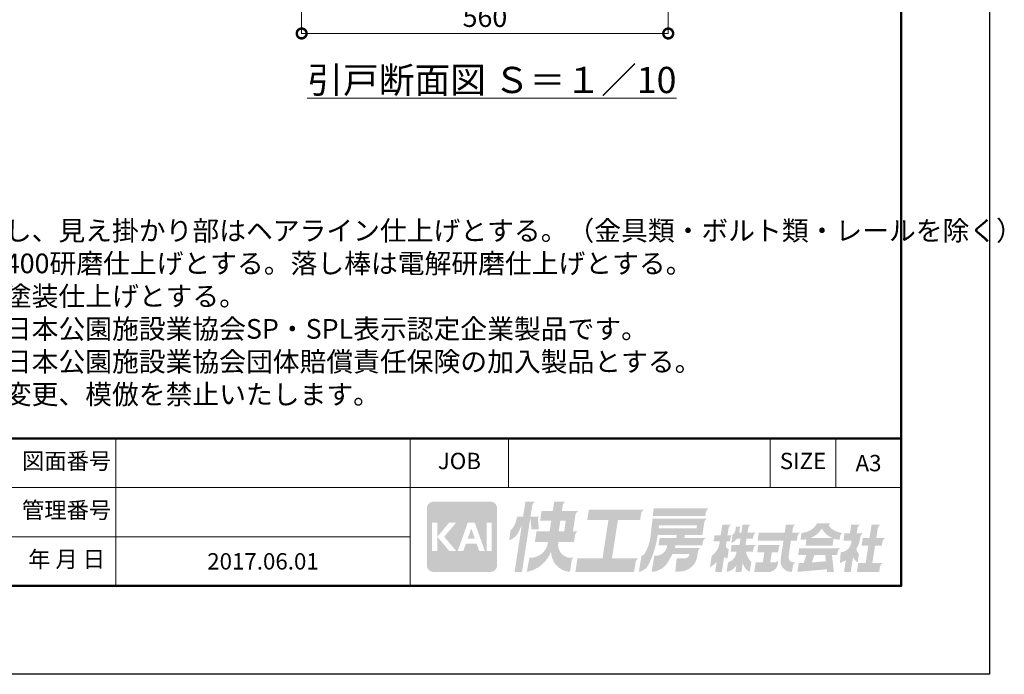
# Model space of a CAD drawing. Extents: x 138276 to 163611, y 9336 to 27156.
# Drawn here: x 154586 to 163611, y 9336 to 15333 of the extents above; entities that cross this region are included whole.
import ezdxf
from ezdxf.enums import TextEntityAlignment as Align

# ---------------------------------------------------------------- set-up
doc = ezdxf.new("R2010")
doc.units = 0
doc.header["$MEASUREMENT"] = 0
doc.header["$PDMODE"] = 1
doc.layers.get('0').update_dxf_attribs({"linetype": 'CONTINUOUS'})
doc.layers.get('DefPoints').update_dxf_attribs({"linetype": 'CONTINUOUS'})
for name, color, linetype, lineweight in [('FRAM3', 1, 'CONTINUOUS', 50), ('ハッチング', 8, 'CONTINUOUS', 5), ('外形線', 7, 'CONTINUOUS', 18), ('寸法線', 3, 'CONTINUOUS', 18), ('文字', 4, 'CONTINUOUS', 18), ('細線', 8, 'CONTINUOUS', 5)]:
    doc.layers.add(name, color=color, linetype=linetype, lineweight=lineweight)
doc.styles.get("Standard").update_dxf_attribs({"font": 'TXT.SHX', "bigfont": 'bigfont.shx'})
doc.dimstyles.new('60-10', dxfattribs={"dimscale": 60, "dimtxt": 3, "dimasz": 3, "dimexe": 0, "dimexo": 1, "dimgap": 1, "dimtad": 3, "dimdec": 1, "dimlfac": 0.166667, "dimdsep": 46, "dimtxsty": 'Standard', "dimblk": 'DOTSMALL', "dimcen": 0, "dimclrd": 3, "dimclre": 256, "dimclrt": 7, "dimadec": 3, "dimazin": 2, "dimtfac": 1, "dimtdec": 1, "dimtix": 1, "dimtmove": 2, "dimatfit": 2, "dimldrblk": 'OPEN', "dimfxl": 0, "dimtolj": 1, "dimlwd": -1, "dimlwe": -1, "dimarcsym": 0})

# ---------------------------------------------------------------- blocks, each defined once
blk = doc.blocks.new('快工房表題欄1')
at = {"layer": 'ハッチング'}
h = blk.add_hatch(color=256, dxfattribs=at)
h.paths.add_polyline_path([(-61.74, 11.86, 0.414214), (-62.74, 12.86), (-71.47, 12.86, 0.414214), (-72.47, 11.86), (-72.47, 3.14, 0.414214), (-71.47, 2.14), (-62.74, 2.14, 0.414214), (-61.74, 3.14)])
h.paths.add_polyline_path([(-68.01, 9.65), (-69.81, 7.5), (-68.01, 5.35), (-69.06, 5.35), (-70.86, 7.5), (-70.86, 5.35), (-71.66, 5.35), (-71.66, 9.65), (-70.86, 9.65), (-70.86, 7.5), (-69.06, 9.65)], flags=16)
h.paths.add_polyline_path([(-66.22, 9.65), (-65.15, 9.65), (-63.62, 5.35), (-64.47, 5.35), (-64.86, 6.43), (-66.51, 6.43), (-66.89, 5.35), (-67.74, 5.35)], flags=16)
h.paths.add_polyline_path([(-65.68, 8.75), (-65.14, 7.23), (-66.22, 7.23)], flags=0)
h.paths.add_polyline_path([(-63.35, 9.65), (-62.55, 9.65), (-62.55, 5.35), (-63.35, 5.35)], flags=16)
h = blk.add_hatch(color=256, dxfattribs=at)
h.paths.add_polyline_path([(-56.66, 10.39), (-56.48, 8.63), (-55.35, 8.63), (-55.5, 10.13, -0.262415), (-55.3, 10.59), (-56.63, 10.59), (-56.37, 12.27, -0.232242), (-55.95, 12.86), (-57.41, 12.86), (-57.76, 10.59), (-58.69, 10.59, -0.148344), (-59.53, 8.61, -0.154378), (-59.64, 8.54), (-59.68, 8.53), (-59.89, 6.98, 0.208713), (-58.41, 8.3), (-57.97, 9.25), (-59.06, 2.14), (-57.93, 2.14)])
h.paths.add_polyline_path([(-49.77, 10.82, -0.232242), (-49.35, 11.42), (-51.84, 11.42), (-51.71, 12.27, -0.232242), (-51.3, 12.86), (-53.01, 12.86), (-53.24, 11.42), (-54.94, 11.42), (-55.16, 9.98), (-53.46, 9.98), (-53.71, 8.32), (-55.71, 8.32), (-55.97, 6.68), (-53.97, 6.68, -0.398913), (-56.79, 4.3), (-57.21, 2.14, 0.260652), (-53.49, 5.23, 0.395449), (-50.61, 2.14), (-50.33, 3.95, -0.370178), (-49.92, 4.3), (-50.27, 4.3, -0.507828), (-52.37, 6.68), (-49.99, 6.68), (-49.83, 7.73, -0.232242), (-49.41, 8.32), (-50.15, 8.32)])
h.paths.add_polyline_path([(-52.07, 9.98), (-51.24, 9.98), (-51.49, 8.32), (-52.32, 8.32)], flags=16)
h.paths.add_polyline_path([(-39.73, 11.03, -0.232242), (-39.32, 11.62), (-47.72, 11.62), (-47.96, 10.08), (-44.73, 10.08), (-45.63, 4.2), (-49.46, 4.2), (-49.78, 2.14), (-40.81, 2.14), (-40.58, 3.6, -0.232242), (-40.17, 4.2), (-44.19, 4.2), (-43.28, 10.08), (-39.88, 10.08)])
h.paths.add_polyline_path([(-29.43, 11.83), (-37.82, 11.83), (-37.95, 10.69), (-29.93, 10.69), (-29.84, 11.23, -0.232242)])
h.paths.add_polyline_path([(-29.66, 10.28), (-37.99, 10.28), (-38.33, 7.29, -0.097157), (-39.21, 4.91, -0.2357), (-39.67, 4.61), (-40.09, 2.14, 0.226047), (-38.64, 3.17, 0.083786), (-37.21, 7.75), (-34.3, 7.75), (-34.37, 7.29), (-36.91, 7.29), (-37.08, 6.21), (-35.75, 6.21, -0.427669), (-37.72, 4.61), (-38.13, 2.14, 0.253999), (-35.61, 3.68), (-34.93, 4.87), (-32.34, 4.87, -0.398951), (-33.07, 4.2), (-34.31, 4.2), (-34.52, 2.14), (-33.58, 2.22, 0.315607), (-31.22, 4.2), (-31.06, 5.2, -0.232242), (-30.65, 5.8), (-34.57, 5.8), (-34.5, 6.21), (-30.38, 6.21), (-30.3, 6.7, -0.232242), (-29.89, 7.29), (-33.13, 7.29), (-33.06, 7.75), (-30.38, 7.75), (-30.08, 9.69, -0.232242)])
h.paths.add_polyline_path([(-31.2, 9.25), (-31.27, 8.79), (-37.05, 8.79), (-36.98, 9.25)], flags=16)
h = blk.add_hatch(color=256, dxfattribs=at)
h.paths.add_polyline_path([(-26.07, 7.37, -0.196119), (-25.87, 7.71), (-26.55, 7.71), (-26.38, 8.76, -0.232242), (-25.97, 9.36), (-27.32, 9.36), (-27.58, 7.71), (-28.51, 7.71), (-28.66, 6.78), (-27.72, 6.78, -0.226694), (-28.95, 4.61), (-29.22, 2.86, 0.107445), (-28.2, 3.68), (-28.43, 2.14), (-27.4, 2.14), (-27.05, 4.41, 0.167613), (-26.56, 4.18), (-26.34, 5.64, -0.334207), (-26.8, 6.06), (-26.69, 6.78), (-26.17, 6.78)])
h.paths.add_polyline_path([(-22.19, 8.12), (-23.49, 8.12), (-23.39, 8.76, -0.232242), (-22.98, 9.36), (-24.23, 9.36), (-24.42, 8.12), (-24.76, 8.12), (-24.62, 9.05), (-25.24, 9.05), (-25.32, 8.51, -0.211166), (-25.77, 7.81), (-25.96, 6.57, 0.16663), (-25.09, 7.19), (-24.56, 7.19), (-24.71, 6.26), (-25.9, 6.26), (-26.06, 5.23), (-25.17, 5.23, -0.310223), (-26.47, 3.58), (-26.68, 2.14, 0.232492), (-25.18, 3.17), (-25.34, 2.14), (-24.41, 2.14), (-24.19, 3.58, 0.2567), (-23.14, 2.14), (-22.9, 3.68, -0.155803), (-23.73, 5.23), (-22.66, 5.23), (-22.59, 5.67, -0.232242), (-22.18, 6.26), (-23.78, 6.26), (-23.64, 7.19), (-22.66, 7.19), (-22.61, 7.52, -0.232242)])
h.paths.add_polyline_path([(-15.86, 7.52, -0.232242), (-15.44, 8.12), (-16.66, 8.12), (-16.56, 8.76, -0.232242), (-16.15, 9.36), (-17.61, 9.36), (-17.8, 8.12), (-21.75, 8.12), (-21.94, 6.88), (-17.99, 6.88), (-18.42, 4.03, 0.479662), (-16.69, 2.14), (-16.56, 2.98, -0.232242), (-16.14, 3.58), (-16.33, 3.58, -0.48371), (-17.21, 4.53), (-16.85, 6.88), (-15.96, 6.88)])
h.paths.add_polyline_path([(-18.69, 5.93, -0.196119), (-18.49, 6.26), (-21.82, 6.26), (-21.99, 5.13), (-20.91, 5.13), (-21.14, 3.58), (-22.23, 3.58), (-22.45, 2.14), (-20.01, 2.14, 0.392788), (-18.84, 3.89, -0.340104), (-19.39, 3.58), (-20.01, 3.58), (-19.77, 5.13), (-18.81, 5.13)])
h.paths.add_polyline_path([(-11.07, 9.15, -0.207311), (-10.8, 9.56), (-12.86, 9.56, -0.27827), (-15.23, 8.12), (-15.39, 7.04, 0.062802), (-14.47, 7.12), (-14.62, 6.16), (-10.49, 6.16), (-10.33, 7.23, 0.06639), (-9.42, 7.04), (-9.34, 7.52, -0.211093), (-8.99, 8.08, -0.196447)])
h.paths.add_polyline_path([(-10.48, 7.29), (-13.9, 7.29, 0.15691), (-12.14, 8.74, 0.161164)], flags=16)
h.paths.add_polyline_path([(-9.29, 5.75), (-15.59, 5.75), (-15.75, 4.72), (-14.51, 4.72), (-14.92, 3.48), (-15.65, 3.48), (-15.85, 2.14), (-11.36, 2.53), (-11.32, 2.14), (-10.28, 2.14), (-10.59, 4.72), (-9.78, 4.72), (-9.71, 5.15, -0.232242)])
h.paths.add_polyline_path([(-11.62, 4.72), (-11.51, 3.76), (-13.66, 3.57), (-13.27, 4.72)], flags=17)
h.paths.add_polyline_path([(-5.84, 8.02), (-6.8, 8.02), (-6.69, 8.76, -0.232242), (-6.27, 9.36), (-7.63, 9.36), (-7.83, 8.02), (-8.67, 8.02), (-8.84, 6.88), (-7.6, 6.88, -0.397579), (-9.25, 5.13), (-9.36, 3.48, 0.050976), (-8.46, 3.94), (-8.74, 2.14), (-7.71, 2.14), (-7.36, 4.41, 0.16671), (-6.67, 3.58), (-6.47, 4.92, -0.169934), (-6.85, 5.64, 0.091272), (-6.26, 7.34), (-6.25, 7.42, -0.232242)])
h.paths.add_polyline_path([(-2.46, 7.29), (-3.82, 7.29), (-3.59, 8.76, -0.232242), (-3.18, 9.36), (-4.53, 9.36), (-4.85, 7.29), (-5.88, 7.29), (-6.06, 6.16), (-5.02, 6.16), (-5.44, 3.48), (-6.57, 3.48), (-6.78, 2.14), (-3.37, 2.14), (-3.26, 2.88, -0.232242), (-2.84, 3.48), (-4.41, 3.48), (-3.99, 6.16), (-2.96, 6.16), (-2.88, 6.7, -0.232242)])
at = {"layer": 'FRAM3'}
for p, q in [((0, 22.5), (-377.5, 22.5)), ((0, 0), (0, 22.5)), ((0, 0), (-377.5, 0))]:
    blk.add_line(p, q, dxfattribs=at)
at = {"layer": '外形線'}
for p, q in [((-75, 22.5), (-75, 0)), ((-20, 22.5), (-20, 15)), ((0, 15), (-377.5, 15)), ((-75, 7.5), (-377.5, 7.5))]:
    blk.add_line(p, q, dxfattribs=at)
at = {"layer": '細線'}
for p, q in [((-120, 22.5), (-120, 0)), ((-60, 22.5), (-60, 15)), ((-10, 22.5), (-10, 15))]:
    blk.add_line(p, q, dxfattribs=at)
at = {"layer": '文字', "char_height": 2.5, "attachment_point": 5}
for s, insert, width in [('図面番号', (-127.5, 18.75), 15), ('JOB', (-67.5, 18.75), 15), ('SIZE', (-15, 18.75), 10), ('管理番号', (-127.5, 11.25), 15), ('年 月 日', (-127.5, 3.75), 15)]:
    blk.add_mtext(s, dxfattribs=dict(at, insert=insert, width=width))
at = {"layer": '文字'}
for tag, p in [('設計', (-255, 18.75)), ('製品名称', (-170, 18.75)), ('図面番号', (-97.5, 18.75)), ('JOB', (-40, 18.75)), ('A*', (-5, 18.75)), ('符号１', (-372.5, 11.25)), ('改定事項１', (-335, 11.25)), ('改定年月日１', (-287.5, 11.25)), ('製図', (-255, 11.25)), ('縮尺', (-230, 11.25)), ('型番', (-170, 11.25)), ('管理番号', (-97.5, 11.25)), ('符号２', (-372.5, 3.75)), ('改定事項２', (-335, 3.75)), ('改定年月日２', (-287.5, 3.75)), ('検図', (-255, 3.75)), ('番号', (-230, 3.75)), ('物件名称', (-170, 3.75)), ('年月日', (-97.5, 3.75))]:
    blk.add_attdef(tag, text='', height=2.5, dxfattribs=at).set_placement(p, align=Align.MIDDLE_CENTER)
blk = doc.blocks.new('_DotSmall')
at = {"layer": '寸法線', "color": 0, "const_width": 0.5}
blk.add_lwpolyline([(-0.0625, 0, 1), (0.0625, 0, 1)], format="xyb", close=True, dxfattribs=at)
blk = doc.blocks.new('*D52')
at = {"layer": 'DefPoints', "color": 0}
for p in [(157170.7, 18223), (160530.7, 18223), (160530.7, 15207)]:
    blk.add_point(p, dxfattribs=at)
at = {"layer": '寸法線'}
for p, q in [((157170.7, 18163), (157170.7, 15207)), ((160530.7, 18163), (160530.7, 15207))]:
    blk.add_line(p, q, dxfattribs=at)
at = {"layer": '寸法線', "color": 3}
blk.add_line((157170.7, 15207), (160530.7, 15207), dxfattribs=at)
at = {"layer": '寸法線', "color": 3, "xscale": 180, "yscale": 180, "zscale": 180, "rotation": 180}
blk.add_blockref('_DotSmall', (157170.7, 15207), dxfattribs=at)
at = {"layer": '寸法線', "color": 3, "xscale": 180, "yscale": 180, "zscale": 180}
blk.add_blockref('_DotSmall', (160530.7, 15207), dxfattribs=at)
at = {"layer": '寸法線', "color": 7, "insert": (158850.7, 15357), "char_height": 180, "attachment_point": 5}
blk.add_mtext('\\A1;560', dxfattribs=at)
blk = doc.blocks.new('_OPEN')
at = {"color": 0, "linetype": 'ByBlock'}
for p, q in [((-1, 0.167), (0, 0)), ((0, 0), (-1, -0.167)), ((0, 0), (-1, 0))]:
    blk.add_line(p, q, dxfattribs=at)

msp = doc.modelspace()

# ---------------------------------------------------------------- linework, layer by layer
at = {"layer": 'DefPoints'}
msp.add_lwpolyline([(138276.35, 27155.89), (163476.35, 27155.89), (163476.35, 9335.89), (138276.35, 9335.89)], close=True, dxfattribs=at)
at = {"layer": 'FRAM3', "color": 1, "linetype": 'Continuous'}
msp.add_lwpolyline([(140016.35, 10145.89), (140016.35, 26345.89), (162666.35, 26345.89), (162666.35, 10145.89)], close=True, dxfattribs=at)

# ---------------------------------------------------------------- block references
at = {"layer": '外形線'}
ref = msp.add_blockref('快工房表題欄1', (162666.35, 10145.89), dxfattribs=dict(at, xscale=60, yscale=60, zscale=60))
ref.add_attrib('A*', 'A3', dxfattribs={"layer": '文字', "height": 150}).set_placement((162366.35, 11270.89), align=Align.MIDDLE_CENTER)
ref.add_attrib('年月日', '2017.06.01', dxfattribs={"layer": '文字', "height": 150}).set_placement((156816.35, 10370.89), align=Align.MIDDLE_CENTER)

# ---------------------------------------------------------------- texts
at = {"layer": '文字'}
for s, insert, char_height, attachment_point in [('{\\L引戸断面図 Ｓ＝１／10}', (158914.2, 14780.95), 240, 5), ('鋼材はステンレスとし、見え掛かり部はヘアライン仕上げとする。（金具類・ボルト類・レールを除く）\\P打掛金具・取手は＃400研磨仕上げとする。落し棒は電解研磨仕上げとする。\\Pレールは錆止め塗料塗装仕上げとする。\\P本製品は、（一社）日本公園施設業協会SP・SPL表示認定企業製品です。\\P本製品は、（一社）日本公園施設業協会団体賠償責任保険の加入製品とする。\\P本製品の設計図面の変更、模倣を禁止いたします。', (152240.22, 11754.23), 180, 7)]:
    msp.add_mtext(s, dxfattribs=dict(at, insert=insert, char_height=char_height, attachment_point=attachment_point))

# ---------------------------------------------------------------- dimensions: what is measured, and where the dimension line sits
at = {"layer": '寸法線'}
dim = msp.add_linear_dim(base=(160530.65, 15206.95), p1=(157170.65, 18222.95), p2=(160530.65, 18222.95), dimstyle='60-10', dxfattribs=at)
dim.commit()
dim.dimension.update_dxf_attribs({"geometry": '*D52', "text_midpoint": (158850.65, 15356.95)})

doc.saveas('drawing.dxf')
